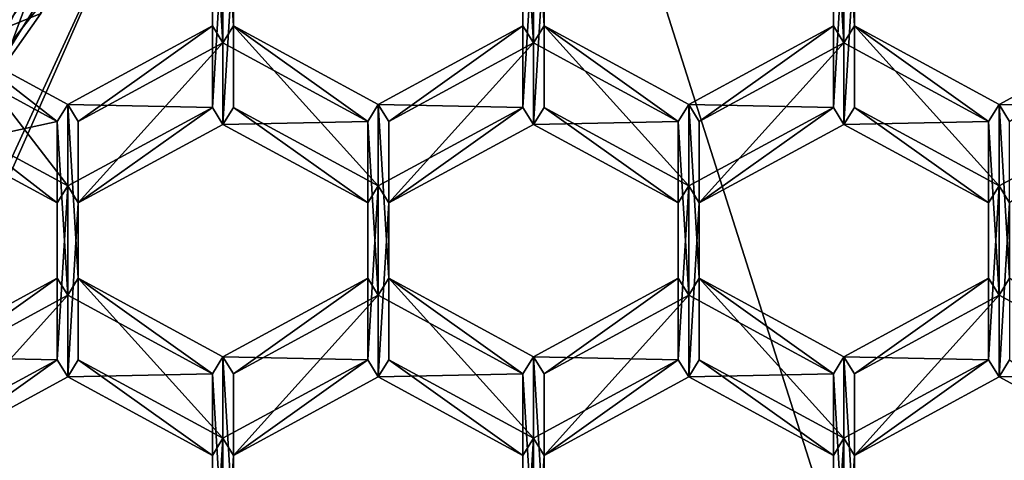
# Model space of a CAD drawing. Units: millimetres. Extents: x -24 to 91, y -253 to 24.
# Drawn here: x -5 to -1, y -238 to -236 of the extents above; entities that cross this region are included whole.
import ezdxf

# ---------------------------------------------------------------- set-up
doc = ezdxf.new("R2010")
doc.units = ezdxf.units.MM
doc.header["$LTSCALE"] = 95.934316
for name, color, linetype in [('243', 7, 'CONTINUOUS'), ('459', 7, 'CONTINUOUS'), ('461', 7, 'CONTINUOUS'), ('465', 7, 'CONTINUOUS'), ('466', 7, 'CONTINUOUS'), ('484', 7, 'CONTINUOUS'), ('485', 7, 'CONTINUOUS'), ('487', 7, 'CONTINUOUS'), ('730', 7, 'CONTINUOUS'), ('731', 7, 'CONTINUOUS'), ('732', 7, 'CONTINUOUS'), ('754', 7, 'CONTINUOUS'), ('755', 7, 'CONTINUOUS'), ('756', 7, 'CONTINUOUS'), ('757', 7, 'CONTINUOUS'), ('758', 7, 'CONTINUOUS'), ('762', 7, 'CONTINUOUS'), ('763', 7, 'CONTINUOUS'), ('764', 7, 'CONTINUOUS'), ('765', 7, 'CONTINUOUS'), ('766', 7, 'CONTINUOUS'), ('769', 7, 'CONTINUOUS'), ('787', 7, 'CONTINUOUS'), ('789', 7, 'CONTINUOUS'), ('790', 7, 'CONTINUOUS'), ('791', 7, 'CONTINUOUS'), ('793', 7, 'CONTINUOUS'), ('794', 7, 'CONTINUOUS'), ('795', 7, 'CONTINUOUS'), ('797', 7, 'CONTINUOUS'), ('798', 7, 'CONTINUOUS'), ('799', 7, 'CONTINUOUS'), ('800', 7, 'CONTINUOUS'), ('801', 7, 'CONTINUOUS'), ('802', 7, 'CONTINUOUS'), ('803', 7, 'CONTINUOUS'), ('804', 7, 'CONTINUOUS'), ('805', 7, 'CONTINUOUS'), ('806', 7, 'CONTINUOUS'), ('807', 7, 'CONTINUOUS'), ('808', 7, 'CONTINUOUS'), ('809', 7, 'CONTINUOUS'), ('810', 7, 'CONTINUOUS'), ('811', 7, 'CONTINUOUS'), ('812', 7, 'CONTINUOUS'), ('813', 7, 'CONTINUOUS'), ('814', 7, 'CONTINUOUS'), ('822', 7, 'CONTINUOUS'), ('823', 7, 'CONTINUOUS'), ('824', 7, 'CONTINUOUS'), ('833', 7, 'CONTINUOUS'), ('834', 7, 'CONTINUOUS'), ('835', 7, 'CONTINUOUS'), ('836', 7, 'CONTINUOUS'), ('839', 7, 'CONTINUOUS'), ('842', 7, 'CONTINUOUS'), ('843', 7, 'CONTINUOUS'), ('844', 7, 'CONTINUOUS'), ('939', 7, 'CONTINUOUS'), ('964', 7, 'CONTINUOUS')]:
    doc.layers.add(name, color=color, linetype=linetype)

msp = doc.modelspace()

# ---------------------------------------------------------------- linework, layer by layer
at = {"layer": '243', "color": 254, "linetype": 'Continuous', "true_color": 0xe6e6e6}
for points in [[(0, -242.6441, 268.8505), (-8.1784, -216.8617, 332.2998), (-8.5229, -240.0418, 267.9033), (0, -242.6441, 268.8505)], [(0, -219.2359, 333.1639), (-8.1784, -216.8617, 332.2998), (0, -242.6441, 268.8505), (0, -219.2359, 333.1639)]]:
    msp.add_3dface(points, dxfattribs=at)
at = {"layer": '459', "color": 7, "linetype": 'Continuous', "true_color": 0xe0f2ff}
for points in [[(-5.5433, -237.2956, 234.4367), (-4.2426, -235.4664, 233.771), (-5.0011, -236.6929, 234.2174), (-5.5433, -237.2956, 234.4367)], [(-5.0011, -236.6929, 234.2174), (-4.2426, -235.4664, 233.771), (-4.6644, -236.2139, 234.043), (-5.0011, -236.6929, 234.2174)], [(-3.9447, -235.9505, 233.9472), (-3.9009, -235.8792, 233.9212), (-3.9447, -236.6083, 234.1866), (-3.9447, -235.9505, 233.9472)], [(-3.9447, -236.6083, 234.1866), (-3.9009, -235.8792, 233.9212), (-3.9009, -236.6795, 234.2125), (-3.9447, -236.6083, 234.1866)], [(-3.9009, -236.6795, 234.2125), (-3.9009, -235.8792, 233.9212), (-3.8571, -235.9505, 233.9472), (-3.9009, -236.6795, 234.2125)], [(-2.6004, -235.8792, 233.9212), (-2.6004, -236.6795, 234.2125), (-2.6447, -236.6083, 234.1866), (-2.6004, -235.8792, 233.9212)], [(-2.6447, -235.9505, 233.9472), (-2.6004, -235.8792, 233.9212), (-2.6447, -236.6083, 234.1866), (-2.6447, -235.9505, 233.9472)], [(-2.6004, -236.6795, 234.2125), (-2.6004, -235.8792, 233.9212), (-2.5562, -235.9505, 233.9472), (-2.6004, -236.6795, 234.2125)], [(-1.3, -235.8792, 233.9212), (-1.3, -236.6795, 234.2125), (-1.3438, -236.6083, 234.1866), (-1.3, -235.8792, 233.9212)], [(-1.3438, -235.9505, 233.9472), (-1.3, -235.8792, 233.9212), (-1.3438, -236.6083, 234.1866), (-1.3438, -235.9505, 233.9472)], [(-1.3, -236.6795, 234.2125), (-1.3, -235.8792, 233.9212), (-1.2562, -235.9505, 233.9472), (-1.3, -236.6795, 234.2125)], [(-3.8571, -236.6083, 234.1866), (-3.9009, -236.6795, 234.2125), (-3.8571, -235.9505, 233.9472), (-3.8571, -236.6083, 234.1866)], [(-2.5562, -236.6083, 234.1866), (-2.6004, -236.6795, 234.2125), (-2.5562, -235.9505, 233.9472), (-2.5562, -236.6083, 234.1866)], [(-1.2562, -236.6083, 234.1866), (-1.3, -236.6795, 234.2125), (-1.2562, -235.9505, 233.9472), (-1.2562, -236.6083, 234.1866)], [(-4.5509, -236.9372, 234.3063), (-3.9447, -236.6083, 234.1866), (-4.5071, -237.0084, 234.3322), (-4.5509, -236.9372, 234.3063)], [(-4.5071, -237.0084, 234.3322), (-3.9447, -236.6083, 234.1866), (-3.9009, -236.6795, 234.2125), (-4.5071, -237.0084, 234.3322)], [(-3.2947, -237.0084, 234.3322), (-3.9009, -236.6795, 234.2125), (-3.8571, -236.6083, 234.1866), (-3.2947, -237.0084, 234.3322)], [(-3.2947, -237.0084, 234.3322), (-3.8571, -236.6083, 234.1866), (-3.2509, -236.9372, 234.3063), (-3.2947, -237.0084, 234.3322)], [(-2.6447, -236.6083, 234.1866), (-3.2067, -237.0084, 234.3322), (-3.2509, -236.9372, 234.3063), (-2.6447, -236.6083, 234.1866)], [(-2.6004, -236.6795, 234.2125), (-3.2067, -237.0084, 234.3322), (-2.6447, -236.6083, 234.1866), (-2.6004, -236.6795, 234.2125)], [(-1.9942, -237.0084, 234.3322), (-2.6004, -236.6795, 234.2125), (-2.5562, -236.6083, 234.1866), (-1.9942, -237.0084, 234.3322)], [(-1.95, -236.9372, 234.3063), (-1.9942, -237.0084, 234.3322), (-2.5562, -236.6083, 234.1866), (-1.95, -236.9372, 234.3063)], [(-1.3438, -236.6083, 234.1866), (-1.9062, -237.0084, 234.3322), (-1.95, -236.9372, 234.3063), (-1.3438, -236.6083, 234.1866)], [(-1.3, -236.6795, 234.2125), (-1.9062, -237.0084, 234.3322), (-1.3438, -236.6083, 234.1866), (-1.3, -236.6795, 234.2125)], [(-0.6938, -237.0084, 234.3322), (-1.3, -236.6795, 234.2125), (-1.2562, -236.6083, 234.1866), (-0.6938, -237.0084, 234.3322)], [(-0.65, -236.9372, 234.3063), (-0.6938, -237.0084, 234.3322), (-1.2562, -236.6083, 234.1866), (-0.65, -236.9372, 234.3063)], [(-0.0438, -236.6083, 234.1866), (-0.6062, -237.0084, 234.3322), (-0.65, -236.9372, 234.3063), (-0.0438, -236.6083, 234.1866)], [(-5.045, -236.7643, 234.2434), (-5.0011, -236.6929, 234.2174), (-4.5951, -237.0084, 234.3322), (-5.045, -236.7643, 234.2434)], [(-5.0011, -236.6929, 234.2174), (-4.5509, -236.9372, 234.3063), (-4.5951, -237.0084, 234.3322), (-5.0011, -236.6929, 234.2174)], [(-4.5509, -236.9372, 234.3063), (-4.5509, -237.7375, 234.5976), (-4.5951, -237.6662, 234.5717), (-4.5509, -236.9372, 234.3063)], [(-4.5951, -237.0084, 234.3322), (-4.5509, -236.9372, 234.3063), (-4.5951, -237.6662, 234.5717), (-4.5951, -237.0084, 234.3322)], [(-4.5509, -237.7375, 234.5976), (-4.5509, -236.9372, 234.3063), (-4.5071, -237.0084, 234.3322), (-4.5509, -237.7375, 234.5976)], [(-3.2509, -237.7375, 234.5976), (-3.2947, -237.6662, 234.5717), (-3.2509, -236.9372, 234.3063), (-3.2509, -237.7375, 234.5976)], [(-3.2947, -237.6662, 234.5717), (-3.2947, -237.0084, 234.3322), (-3.2509, -236.9372, 234.3063), (-3.2947, -237.6662, 234.5717)], [(-3.2067, -237.0084, 234.3322), (-3.2509, -237.7375, 234.5976), (-3.2509, -236.9372, 234.3063), (-3.2067, -237.0084, 234.3322)], [(-1.95, -237.7375, 234.5976), (-1.9942, -237.6662, 234.5717), (-1.95, -236.9372, 234.3063), (-1.95, -237.7375, 234.5976)], [(-1.9942, -237.6662, 234.5717), (-1.9942, -237.0084, 234.3322), (-1.95, -236.9372, 234.3063), (-1.9942, -237.6662, 234.5717)], [(-1.9062, -237.0084, 234.3322), (-1.95, -237.7375, 234.5976), (-1.95, -236.9372, 234.3063), (-1.9062, -237.0084, 234.3322)], [(-0.65, -237.7375, 234.5976), (-0.6938, -237.6662, 234.5717), (-0.65, -236.9372, 234.3063), (-0.65, -237.7375, 234.5976)], [(-0.6938, -237.6662, 234.5717), (-0.6938, -237.0084, 234.3322), (-0.65, -236.9372, 234.3063), (-0.6938, -237.6662, 234.5717)], [(-0.6062, -237.0084, 234.3322), (-0.65, -237.7375, 234.5976), (-0.65, -236.9372, 234.3063), (-0.6062, -237.0084, 234.3322)], [(-4.5509, -237.7375, 234.5976), (-4.5071, -237.0084, 234.3322), (-4.5071, -237.6662, 234.5717), (-4.5509, -237.7375, 234.5976)], [(-3.2067, -237.6662, 234.5717), (-3.2509, -237.7375, 234.5976), (-3.2067, -237.0084, 234.3322), (-3.2067, -237.6662, 234.5717)], [(-1.9062, -237.6662, 234.5717), (-1.95, -237.7375, 234.5976), (-1.9062, -237.0084, 234.3322), (-1.9062, -237.6662, 234.5717)], [(-0.6062, -237.0084, 234.3322), (-0.6062, -237.6662, 234.5717), (-0.65, -237.7375, 234.5976), (-0.6062, -237.0084, 234.3322)], [(-4.5951, -237.6662, 234.5717), (-5.1571, -238.0664, 234.7173), (-5.2013, -237.9951, 234.6914), (-4.5951, -237.6662, 234.5717)], [(-4.5509, -237.7375, 234.5976), (-5.1571, -238.0664, 234.7173), (-4.5951, -237.6662, 234.5717), (-4.5509, -237.7375, 234.5976)], [(-3.9447, -238.0664, 234.7173), (-4.5509, -237.7375, 234.5976), (-4.5071, -237.6662, 234.5717), (-3.9447, -238.0664, 234.7173)], [(-3.9009, -237.9951, 234.6914), (-3.9447, -238.0664, 234.7173), (-4.5071, -237.6662, 234.5717), (-3.9009, -237.9951, 234.6914)], [(-3.2947, -237.6662, 234.5717), (-3.8571, -238.0664, 234.7173), (-3.9009, -237.9951, 234.6914), (-3.2947, -237.6662, 234.5717)], [(-3.2509, -237.7375, 234.5976), (-3.8571, -238.0664, 234.7173), (-3.2947, -237.6662, 234.5717), (-3.2509, -237.7375, 234.5976)], [(-2.6447, -238.0664, 234.7173), (-3.2509, -237.7375, 234.5976), (-3.2067, -237.6662, 234.5717), (-2.6447, -238.0664, 234.7173)], [(-2.6004, -237.9951, 234.6914), (-2.6447, -238.0664, 234.7173), (-3.2067, -237.6662, 234.5717), (-2.6004, -237.9951, 234.6914)], [(-1.9942, -237.6662, 234.5717), (-2.5562, -238.0664, 234.7173), (-2.6004, -237.9951, 234.6914), (-1.9942, -237.6662, 234.5717)], [(-1.95, -237.7375, 234.5976), (-2.5562, -238.0664, 234.7173), (-1.9942, -237.6662, 234.5717), (-1.95, -237.7375, 234.5976)], [(-1.3438, -238.0664, 234.7173), (-1.95, -237.7375, 234.5976), (-1.9062, -237.6662, 234.5717), (-1.3438, -238.0664, 234.7173)], [(-1.3, -237.9951, 234.6914), (-1.3438, -238.0664, 234.7173), (-1.9062, -237.6662, 234.5717), (-1.3, -237.9951, 234.6914)], [(-1.2562, -238.0664, 234.7173), (-1.3, -237.9951, 234.6914), (-0.6938, -237.6662, 234.5717), (-1.2562, -238.0664, 234.7173)], [(-0.65, -237.7375, 234.5976), (-1.2562, -238.0664, 234.7173), (-0.6938, -237.6662, 234.5717), (-0.65, -237.7375, 234.5976)], [(-0.65, -237.7375, 234.5976), (-0.6062, -237.6662, 234.5717), (-0.0438, -238.0664, 234.7173), (-0.65, -237.7375, 234.5976)], [(-3.9009, -238.7954, 234.9826), (-3.9447, -238.7242, 234.9567), (-3.9009, -237.9951, 234.6914), (-3.9009, -238.7954, 234.9826)], [(-3.9447, -238.7242, 234.9567), (-3.9447, -238.0664, 234.7173), (-3.9009, -237.9951, 234.6914), (-3.9447, -238.7242, 234.9567)], [(-3.8571, -238.0664, 234.7173), (-3.9009, -238.7954, 234.9826), (-3.9009, -237.9951, 234.6914), (-3.8571, -238.0664, 234.7173)], [(-2.6004, -238.7954, 234.9826), (-2.6447, -238.7242, 234.9567), (-2.6004, -237.9951, 234.6914), (-2.6004, -238.7954, 234.9826)], [(-2.6447, -238.7242, 234.9567), (-2.6447, -238.0664, 234.7173), (-2.6004, -237.9951, 234.6914), (-2.6447, -238.7242, 234.9567)], [(-2.5562, -238.0664, 234.7173), (-2.6004, -238.7954, 234.9826), (-2.6004, -237.9951, 234.6914), (-2.5562, -238.0664, 234.7173)], [(-1.3, -238.7954, 234.9826), (-1.3438, -238.7242, 234.9567), (-1.3, -237.9951, 234.6914), (-1.3, -238.7954, 234.9826)], [(-1.3438, -238.7242, 234.9567), (-1.3438, -238.0664, 234.7173), (-1.3, -237.9951, 234.6914), (-1.3438, -238.7242, 234.9567)], [(-1.2562, -238.0664, 234.7173), (-1.3, -238.7954, 234.9826), (-1.3, -237.9951, 234.6914), (-1.2562, -238.0664, 234.7173)], [(-3.9009, -238.7954, 234.9826), (-3.8571, -238.0664, 234.7173), (-3.8571, -238.7242, 234.9567), (-3.9009, -238.7954, 234.9826)], [(-2.5562, -238.7242, 234.9567), (-2.6004, -238.7954, 234.9826), (-2.5562, -238.0664, 234.7173), (-2.5562, -238.7242, 234.9567)], [(-1.2562, -238.7242, 234.9567), (-1.3, -238.7954, 234.9826), (-1.2562, -238.0664, 234.7173), (-1.2562, -238.7242, 234.9567)]]:
    msp.add_3dface(points, dxfattribs=at)
at = {"layer": '461', "color": 254, "linetype": 'Continuous', "true_color": 0xe6e8e8}
for points in [[(-4.4548, -235.4381, 233.2286), (-6, -239.6242, 234.7522), (-6.3, -239.6242, 234.7522), (-4.4548, -235.4381, 233.2286)], [(-4.2426, -235.6374, 233.3011), (-6, -239.6242, 234.7522), (-4.4548, -235.4381, 233.2286), (-4.2426, -235.6374, 233.3011)]]:
    msp.add_3dface(points, dxfattribs=at)
at = {"layer": '465', "color": 254, "linetype": 'Continuous', "true_color": 0xe6e8e8}
for points in [[(-4.2426, -235.4664, 233.771), (-5.5433, -237.2956, 234.4367), (-4.2426, -235.6374, 233.3011), (-4.2426, -235.4664, 233.771)], [(-5.5433, -237.2956, 234.4367), (-6, -239.4532, 235.2221), (-4.2426, -235.6374, 233.3011), (-5.5433, -237.2956, 234.4367)], [(-6, -239.4532, 235.2221), (-6, -239.6242, 234.7522), (-4.2426, -235.6374, 233.3011), (-6, -239.4532, 235.2221)]]:
    msp.add_3dface(points, dxfattribs=at)
at = {"layer": '466', "color": 254, "linetype": 'Continuous', "true_color": 0xe6e8e8}
msp.add_3dface([(-6.6, -239.5216, 235.0341), (-5.6054, -235.6659, 235.4406), (-4.6669, -235.1362, 233.4379), (-6.6, -239.5216, 235.0341)], dxfattribs=at)
at = {"layer": '484', "color": 254, "linetype": 'Continuous', "true_color": 0xe6e8e8}
for points in [[(-4.2426, -235.1244, 234.7107), (-5.5433, -236.9536, 235.3764), (-4.6644, -235.8719, 234.9827), (-4.2426, -235.1244, 234.7107)], [(-3.9009, -235.5372, 234.8609), (-3.9447, -235.6085, 234.8869), (-3.9009, -236.3375, 235.1522), (-3.9009, -235.5372, 234.8609)], [(-3.9009, -235.5372, 234.8609), (-3.9009, -236.3375, 235.1522), (-3.8571, -236.2663, 235.1263), (-3.9009, -235.5372, 234.8609)], [(-3.9009, -235.5372, 234.8609), (-3.8571, -236.2663, 235.1263), (-3.8571, -235.6085, 234.8869), (-3.9009, -235.5372, 234.8609)], [(-2.6004, -236.3375, 235.1522), (-2.6004, -235.5372, 234.8609), (-2.6447, -235.6085, 234.8869), (-2.6004, -236.3375, 235.1522)], [(-2.6004, -235.5372, 234.8609), (-2.6004, -236.3375, 235.1522), (-2.5562, -236.2663, 235.1263), (-2.6004, -235.5372, 234.8609)], [(-2.5562, -235.6085, 234.8869), (-2.6004, -235.5372, 234.8609), (-2.5562, -236.2663, 235.1263), (-2.5562, -235.6085, 234.8869)], [(-1.3, -236.3375, 235.1522), (-1.3, -235.5372, 234.8609), (-1.3438, -235.6085, 234.8869), (-1.3, -236.3375, 235.1522)], [(-1.3, -235.5372, 234.8609), (-1.3, -236.3375, 235.1522), (-1.2562, -236.2663, 235.1263), (-1.3, -235.5372, 234.8609)], [(-1.2562, -235.6085, 234.8869), (-1.3, -235.5372, 234.8609), (-1.2562, -236.2663, 235.1263), (-1.2562, -235.6085, 234.8869)], [(-3.9447, -235.6085, 234.8869), (-3.9447, -236.2663, 235.1263), (-3.9009, -236.3375, 235.1522), (-3.9447, -235.6085, 234.8869)], [(-2.6447, -236.2663, 235.1263), (-2.6004, -236.3375, 235.1522), (-2.6447, -235.6085, 234.8869), (-2.6447, -236.2663, 235.1263)], [(-1.3, -236.3375, 235.1522), (-1.3438, -235.6085, 234.8869), (-1.3438, -236.2663, 235.1263), (-1.3, -236.3375, 235.1522)], [(-5.5433, -236.9536, 235.3764), (-5.0011, -236.3509, 235.1571), (-4.6644, -235.8719, 234.9827), (-5.5433, -236.9536, 235.3764)], [(-3.9447, -236.2663, 235.1263), (-4.5509, -236.5952, 235.246), (-4.5071, -236.6664, 235.2719), (-3.9447, -236.2663, 235.1263)], [(-3.9447, -236.2663, 235.1263), (-4.5071, -236.6664, 235.2719), (-3.9009, -236.3375, 235.1522), (-3.9447, -236.2663, 235.1263)], [(-3.9009, -236.3375, 235.1522), (-3.2947, -236.6664, 235.2719), (-3.8571, -236.2663, 235.1263), (-3.9009, -236.3375, 235.1522)], [(-3.8571, -236.2663, 235.1263), (-3.2947, -236.6664, 235.2719), (-3.2509, -236.5952, 235.246), (-3.8571, -236.2663, 235.1263)], [(-3.2509, -236.5952, 235.246), (-3.2067, -236.6664, 235.2719), (-2.6447, -236.2663, 235.1263), (-3.2509, -236.5952, 235.246)], [(-3.2067, -236.6664, 235.2719), (-2.6004, -236.3375, 235.1522), (-2.6447, -236.2663, 235.1263), (-3.2067, -236.6664, 235.2719)], [(-2.6004, -236.3375, 235.1522), (-1.9942, -236.6664, 235.2719), (-2.5562, -236.2663, 235.1263), (-2.6004, -236.3375, 235.1522)], [(-2.5562, -236.2663, 235.1263), (-1.9942, -236.6664, 235.2719), (-1.95, -236.5952, 235.246), (-2.5562, -236.2663, 235.1263)], [(-1.95, -236.5952, 235.246), (-1.9062, -236.6664, 235.2719), (-1.3438, -236.2663, 235.1263), (-1.95, -236.5952, 235.246)], [(-1.9062, -236.6664, 235.2719), (-1.3, -236.3375, 235.1522), (-1.3438, -236.2663, 235.1263), (-1.9062, -236.6664, 235.2719)], [(-1.3, -236.3375, 235.1522), (-0.6938, -236.6664, 235.2719), (-1.2562, -236.2663, 235.1263), (-1.3, -236.3375, 235.1522)], [(-1.2562, -236.2663, 235.1263), (-0.6938, -236.6664, 235.2719), (-0.65, -236.5952, 235.246), (-1.2562, -236.2663, 235.1263)], [(-0.65, -236.5952, 235.246), (-0.6062, -236.6664, 235.2719), (-0.0438, -236.2663, 235.1263), (-0.65, -236.5952, 235.246)], [(-4.5951, -236.6664, 235.2719), (-5.0011, -236.3509, 235.1571), (-5.045, -236.4223, 235.1831), (-4.5951, -236.6664, 235.2719)], [(-4.5509, -236.5952, 235.246), (-5.0011, -236.3509, 235.1571), (-4.5951, -236.6664, 235.2719), (-4.5509, -236.5952, 235.246)], [(-4.5509, -237.3955, 235.5373), (-4.5509, -236.5952, 235.246), (-4.5951, -236.6664, 235.2719), (-4.5509, -237.3955, 235.5373)], [(-4.5509, -236.5952, 235.246), (-4.5509, -237.3955, 235.5373), (-4.5071, -237.3242, 235.5113), (-4.5509, -236.5952, 235.246)], [(-4.5071, -236.6664, 235.2719), (-4.5509, -236.5952, 235.246), (-4.5071, -237.3242, 235.5113), (-4.5071, -236.6664, 235.2719)], [(-3.2947, -236.6664, 235.2719), (-3.2509, -237.3955, 235.5373), (-3.2509, -236.5952, 235.246), (-3.2947, -236.6664, 235.2719)], [(-3.2509, -237.3955, 235.5373), (-3.2067, -237.3242, 235.5113), (-3.2509, -236.5952, 235.246), (-3.2509, -237.3955, 235.5373)], [(-3.2067, -237.3242, 235.5113), (-3.2067, -236.6664, 235.2719), (-3.2509, -236.5952, 235.246), (-3.2067, -237.3242, 235.5113)], [(-1.9942, -236.6664, 235.2719), (-1.95, -237.3955, 235.5373), (-1.95, -236.5952, 235.246), (-1.9942, -236.6664, 235.2719)], [(-1.95, -237.3955, 235.5373), (-1.9062, -237.3242, 235.5113), (-1.95, -236.5952, 235.246), (-1.95, -237.3955, 235.5373)], [(-1.9062, -237.3242, 235.5113), (-1.9062, -236.6664, 235.2719), (-1.95, -236.5952, 235.246), (-1.9062, -237.3242, 235.5113)], [(-0.6938, -236.6664, 235.2719), (-0.65, -237.3955, 235.5373), (-0.65, -236.5952, 235.246), (-0.6938, -236.6664, 235.2719)], [(-0.6062, -237.3242, 235.5113), (-0.6062, -236.6664, 235.2719), (-0.65, -236.5952, 235.246), (-0.6062, -237.3242, 235.5113)], [(-0.65, -237.3955, 235.5373), (-0.6062, -237.3242, 235.5113), (-0.65, -236.5952, 235.246), (-0.65, -237.3955, 235.5373)], [(-4.5951, -237.3242, 235.5113), (-4.5509, -237.3955, 235.5373), (-4.5951, -236.6664, 235.2719), (-4.5951, -237.3242, 235.5113)], [(-3.2947, -237.3242, 235.5113), (-3.2509, -237.3955, 235.5373), (-3.2947, -236.6664, 235.2719), (-3.2947, -237.3242, 235.5113)], [(-1.9942, -237.3242, 235.5113), (-1.95, -237.3955, 235.5373), (-1.9942, -236.6664, 235.2719), (-1.9942, -237.3242, 235.5113)], [(-0.6938, -237.3242, 235.5113), (-0.65, -237.3955, 235.5373), (-0.6938, -236.6664, 235.2719), (-0.6938, -237.3242, 235.5113)], [(-5.2013, -237.6531, 235.6311), (-5.1571, -237.7244, 235.657), (-4.5951, -237.3242, 235.5113), (-5.2013, -237.6531, 235.6311)], [(-5.1571, -237.7244, 235.657), (-4.5509, -237.3955, 235.5373), (-4.5951, -237.3242, 235.5113), (-5.1571, -237.7244, 235.657)], [(-4.5509, -237.3955, 235.5373), (-3.9447, -237.7244, 235.657), (-4.5071, -237.3242, 235.5113), (-4.5509, -237.3955, 235.5373)], [(-4.5071, -237.3242, 235.5113), (-3.9447, -237.7244, 235.657), (-3.9009, -237.6531, 235.6311), (-4.5071, -237.3242, 235.5113)], [(-3.9009, -237.6531, 235.6311), (-3.8571, -237.7244, 235.657), (-3.2947, -237.3242, 235.5113), (-3.9009, -237.6531, 235.6311)], [(-3.8571, -237.7244, 235.657), (-3.2509, -237.3955, 235.5373), (-3.2947, -237.3242, 235.5113), (-3.8571, -237.7244, 235.657)], [(-3.2509, -237.3955, 235.5373), (-2.6447, -237.7244, 235.657), (-3.2067, -237.3242, 235.5113), (-3.2509, -237.3955, 235.5373)], [(-3.2067, -237.3242, 235.5113), (-2.6447, -237.7244, 235.657), (-2.6004, -237.6531, 235.6311), (-3.2067, -237.3242, 235.5113)], [(-2.6004, -237.6531, 235.6311), (-2.5562, -237.7244, 235.657), (-1.9942, -237.3242, 235.5113), (-2.6004, -237.6531, 235.6311)], [(-2.5562, -237.7244, 235.657), (-1.95, -237.3955, 235.5373), (-1.9942, -237.3242, 235.5113), (-2.5562, -237.7244, 235.657)], [(-1.95, -237.3955, 235.5373), (-1.3438, -237.7244, 235.657), (-1.9062, -237.3242, 235.5113), (-1.95, -237.3955, 235.5373)], [(-1.3438, -237.7244, 235.657), (-1.3, -237.6531, 235.6311), (-1.9062, -237.3242, 235.5113), (-1.3438, -237.7244, 235.657)], [(-1.3, -237.6531, 235.6311), (-1.2562, -237.7244, 235.657), (-0.6938, -237.3242, 235.5113), (-1.3, -237.6531, 235.6311)], [(-1.2562, -237.7244, 235.657), (-0.65, -237.3955, 235.5373), (-0.6938, -237.3242, 235.5113), (-1.2562, -237.7244, 235.657)], [(-0.0438, -237.7244, 235.657), (-0.6062, -237.3242, 235.5113), (-0.65, -237.3955, 235.5373), (-0.0438, -237.7244, 235.657)], [(-3.9447, -237.7244, 235.657), (-3.9009, -238.4534, 235.9223), (-3.9009, -237.6531, 235.6311), (-3.9447, -237.7244, 235.657)], [(-3.9009, -238.4534, 235.9223), (-3.8571, -238.3821, 235.8964), (-3.9009, -237.6531, 235.6311), (-3.9009, -238.4534, 235.9223)], [(-3.8571, -238.3821, 235.8964), (-3.8571, -237.7244, 235.657), (-3.9009, -237.6531, 235.6311), (-3.8571, -238.3821, 235.8964)], [(-2.6447, -237.7244, 235.657), (-2.6004, -238.4534, 235.9223), (-2.6004, -237.6531, 235.6311), (-2.6447, -237.7244, 235.657)], [(-2.6004, -238.4534, 235.9223), (-2.5562, -238.3821, 235.8964), (-2.6004, -237.6531, 235.6311), (-2.6004, -238.4534, 235.9223)], [(-2.5562, -238.3821, 235.8964), (-2.5562, -237.7244, 235.657), (-2.6004, -237.6531, 235.6311), (-2.5562, -238.3821, 235.8964)], [(-1.3438, -237.7244, 235.657), (-1.3, -238.4534, 235.9223), (-1.3, -237.6531, 235.6311), (-1.3438, -237.7244, 235.657)], [(-1.3, -238.4534, 235.9223), (-1.2562, -238.3821, 235.8964), (-1.3, -237.6531, 235.6311), (-1.3, -238.4534, 235.9223)], [(-1.2562, -238.3821, 235.8964), (-1.2562, -237.7244, 235.657), (-1.3, -237.6531, 235.6311), (-1.2562, -238.3821, 235.8964)], [(-3.9009, -238.4534, 235.9223), (-3.9447, -237.7244, 235.657), (-3.9447, -238.3821, 235.8964), (-3.9009, -238.4534, 235.9223)], [(-2.6447, -238.3821, 235.8964), (-2.6004, -238.4534, 235.9223), (-2.6447, -237.7244, 235.657), (-2.6447, -238.3821, 235.8964)], [(-1.3438, -238.3821, 235.8964), (-1.3, -238.4534, 235.9223), (-1.3438, -237.7244, 235.657), (-1.3438, -238.3821, 235.8964)]]:
    msp.add_3dface(points, dxfattribs=at)
at = {"layer": '485', "color": 254, "linetype": 'Continuous', "true_color": 0xe6e8e8}
for points in [[(-6, -238.7201, 237.2362), (-4.2426, -235.1244, 234.7107), (-4.2426, -234.7333, 235.7852), (-6, -238.7201, 237.2362)], [(-5.5433, -236.9536, 235.3764), (-4.2426, -235.1244, 234.7107), (-6, -238.7201, 237.2362), (-5.5433, -236.9536, 235.3764)]]:
    msp.add_3dface(points, dxfattribs=at)
at = {"layer": '487', "color": 254, "linetype": 'Continuous', "true_color": 0xe6e8e8}
for points in [[(-6.3, -239.6242, 234.7522), (-6.6, -239.5216, 235.0341), (-4.6669, -235.1362, 233.4379), (-6.3, -239.6242, 234.7522)], [(-4.4548, -235.4381, 233.2286), (-6.3, -239.6242, 234.7522), (-4.6669, -235.1362, 233.4379), (-4.4548, -235.4381, 233.2286)]]:
    msp.add_3dface(points, dxfattribs=at)
at = {"layer": '730', "color": 7, "linetype": 'Continuous', "true_color": 0xe0f2ff}
for points in [[(-1.2562, -238.7242, 234.9567), (-1.2562, -238.0664, 234.7173), (-1.2562, -237.7244, 235.657), (-1.2562, -238.7242, 234.9567)], [(-1.2562, -238.7242, 234.9567), (-1.2562, -237.7244, 235.657), (-1.2562, -238.3821, 235.8964), (-1.2562, -238.7242, 234.9567)]]:
    msp.add_3dface(points, dxfattribs=at)
at = {"layer": '731', "color": 7, "linetype": 'Continuous', "true_color": 0xe0f2ff}
for points in [[(-1.2562, -238.0664, 234.7173), (-0.65, -237.7375, 234.5976), (-0.65, -237.3955, 235.5373), (-1.2562, -238.0664, 234.7173)], [(-1.2562, -238.0664, 234.7173), (-0.65, -237.3955, 235.5373), (-1.2562, -237.7244, 235.657), (-1.2562, -238.0664, 234.7173)]]:
    msp.add_3dface(points, dxfattribs=at)
at = {"layer": '732', "color": 7, "linetype": 'Continuous', "true_color": 0xe0f2ff}
for points in [[(-0.65, -237.7375, 234.5976), (-0.0438, -237.7244, 235.657), (-0.65, -237.3955, 235.5373), (-0.65, -237.7375, 234.5976)], [(-0.65, -237.7375, 234.5976), (-0.0438, -238.0664, 234.7173), (-0.0438, -237.7244, 235.657), (-0.65, -237.7375, 234.5976)]]:
    msp.add_3dface(points, dxfattribs=at)
at = {"layer": '754', "color": 7, "linetype": 'Continuous', "true_color": 0xe0f2ff}
for points in [[(-2.5562, -238.7242, 234.9567), (-2.5562, -238.0664, 234.7173), (-2.5562, -237.7244, 235.657), (-2.5562, -238.7242, 234.9567)], [(-2.5562, -238.7242, 234.9567), (-2.5562, -237.7244, 235.657), (-2.5562, -238.3821, 235.8964), (-2.5562, -238.7242, 234.9567)]]:
    msp.add_3dface(points, dxfattribs=at)
at = {"layer": '755', "color": 7, "linetype": 'Continuous', "true_color": 0xe0f2ff}
for points in [[(-2.5562, -238.0664, 234.7173), (-1.95, -237.7375, 234.5976), (-1.95, -237.3955, 235.5373), (-2.5562, -238.0664, 234.7173)], [(-2.5562, -238.0664, 234.7173), (-1.95, -237.3955, 235.5373), (-2.5562, -237.7244, 235.657), (-2.5562, -238.0664, 234.7173)]]:
    msp.add_3dface(points, dxfattribs=at)
at = {"layer": '756', "color": 7, "linetype": 'Continuous', "true_color": 0xe0f2ff}
for points in [[(-1.95, -237.7375, 234.5976), (-1.3438, -237.7244, 235.657), (-1.95, -237.3955, 235.5373), (-1.95, -237.7375, 234.5976)], [(-1.95, -237.7375, 234.5976), (-1.3438, -238.0664, 234.7173), (-1.3438, -237.7244, 235.657), (-1.95, -237.7375, 234.5976)]]:
    msp.add_3dface(points, dxfattribs=at)
at = {"layer": '757', "color": 7, "linetype": 'Continuous', "true_color": 0xe0f2ff}
for points in [[(-1.3438, -238.0664, 234.7173), (-1.3438, -238.3821, 235.8964), (-1.3438, -237.7244, 235.657), (-1.3438, -238.0664, 234.7173)], [(-1.3438, -238.0664, 234.7173), (-1.3438, -238.7242, 234.9567), (-1.3438, -238.3821, 235.8964), (-1.3438, -238.0664, 234.7173)]]:
    msp.add_3dface(points, dxfattribs=at)
at = {"layer": '758', "color": 7, "linetype": 'Continuous', "true_color": 0xe0f2ff}
for points in [[(-3.9447, -237.7244, 235.657), (-3.9447, -238.0664, 234.7173), (-3.9447, -238.3821, 235.8964), (-3.9447, -237.7244, 235.657)], [(-3.9447, -238.0664, 234.7173), (-3.9447, -238.7242, 234.9567), (-3.9447, -238.3821, 235.8964), (-3.9447, -238.0664, 234.7173)]]:
    msp.add_3dface(points, dxfattribs=at)
at = {"layer": '762', "color": 7, "linetype": 'Continuous', "true_color": 0xe0f2ff}
for points in [[(-5.1571, -238.0664, 234.7173), (-4.5509, -237.7375, 234.5976), (-4.5509, -237.3955, 235.5373), (-5.1571, -238.0664, 234.7173)], [(-5.1571, -238.0664, 234.7173), (-4.5509, -237.3955, 235.5373), (-5.1571, -237.7244, 235.657), (-5.1571, -238.0664, 234.7173)]]:
    msp.add_3dface(points, dxfattribs=at)
at = {"layer": '763', "color": 7, "linetype": 'Continuous', "true_color": 0xe0f2ff}
for points in [[(-4.5509, -237.7375, 234.5976), (-3.9447, -237.7244, 235.657), (-4.5509, -237.3955, 235.5373), (-4.5509, -237.7375, 234.5976)], [(-4.5509, -237.7375, 234.5976), (-3.9447, -238.0664, 234.7173), (-3.9447, -237.7244, 235.657), (-4.5509, -237.7375, 234.5976)]]:
    msp.add_3dface(points, dxfattribs=at)
at = {"layer": '764', "color": 7, "linetype": 'Continuous', "true_color": 0xe0f2ff}
for points in [[(-3.8571, -238.0664, 234.7173), (-3.2509, -237.7375, 234.5976), (-3.2509, -237.3955, 235.5373), (-3.8571, -238.0664, 234.7173)], [(-3.8571, -237.7244, 235.657), (-3.8571, -238.0664, 234.7173), (-3.2509, -237.3955, 235.5373), (-3.8571, -237.7244, 235.657)]]:
    msp.add_3dface(points, dxfattribs=at)
at = {"layer": '765', "color": 7, "linetype": 'Continuous', "true_color": 0xe0f2ff}
for points in [[(-3.2509, -237.7375, 234.5976), (-2.6447, -237.7244, 235.657), (-3.2509, -237.3955, 235.5373), (-3.2509, -237.7375, 234.5976)], [(-3.2509, -237.7375, 234.5976), (-2.6447, -238.0664, 234.7173), (-2.6447, -237.7244, 235.657), (-3.2509, -237.7375, 234.5976)]]:
    msp.add_3dface(points, dxfattribs=at)
at = {"layer": '766', "color": 7, "linetype": 'Continuous', "true_color": 0xe0f2ff}
for points in [[(-2.6447, -238.0664, 234.7173), (-2.6447, -238.3821, 235.8964), (-2.6447, -237.7244, 235.657), (-2.6447, -238.0664, 234.7173)], [(-2.6447, -238.0664, 234.7173), (-2.6447, -238.7242, 234.9567), (-2.6447, -238.3821, 235.8964), (-2.6447, -238.0664, 234.7173)]]:
    msp.add_3dface(points, dxfattribs=at)
at = {"layer": '769', "color": 7, "linetype": 'Continuous', "true_color": 0xe0f2ff}
for points in [[(-3.8571, -238.7242, 234.9567), (-3.8571, -238.0664, 234.7173), (-3.8571, -237.7244, 235.657), (-3.8571, -238.7242, 234.9567)], [(-3.8571, -238.7242, 234.9567), (-3.8571, -237.7244, 235.657), (-3.8571, -238.3821, 235.8964), (-3.8571, -238.7242, 234.9567)]]:
    msp.add_3dface(points, dxfattribs=at)
at = {"layer": '787', "color": 7, "linetype": 'Continuous', "true_color": 0xe0f2ff}
for points in [[(-5.0011, -236.3509, 235.1571), (-4.6644, -236.2139, 234.043), (-4.6644, -235.8719, 234.9827), (-5.0011, -236.3509, 235.1571)], [(-5.0011, -236.6929, 234.2174), (-4.6644, -236.2139, 234.043), (-5.0011, -236.3509, 235.1571), (-5.0011, -236.6929, 234.2174)]]:
    msp.add_3dface(points, dxfattribs=at)
at = {"layer": '789', "color": 7, "linetype": 'Continuous', "true_color": 0xe0f2ff}
for points in [[(-3.9447, -235.9505, 233.9472), (-3.9447, -236.2663, 235.1263), (-3.9447, -235.6085, 234.8869), (-3.9447, -235.9505, 233.9472)], [(-3.9447, -235.9505, 233.9472), (-3.9447, -236.6083, 234.1866), (-3.9447, -236.2663, 235.1263), (-3.9447, -235.9505, 233.9472)]]:
    msp.add_3dface(points, dxfattribs=at)
at = {"layer": '790', "color": 7, "linetype": 'Continuous', "true_color": 0xe0f2ff}
for points in [[(-3.9447, -236.6083, 234.1866), (-4.5509, -236.5952, 235.246), (-3.9447, -236.2663, 235.1263), (-3.9447, -236.6083, 234.1866)], [(-3.9447, -236.6083, 234.1866), (-4.5509, -236.9372, 234.3063), (-4.5509, -236.5952, 235.246), (-3.9447, -236.6083, 234.1866)]]:
    msp.add_3dface(points, dxfattribs=at)
at = {"layer": '791', "color": 7, "linetype": 'Continuous', "true_color": 0xe0f2ff}
for points in [[(-4.5509, -236.9372, 234.3063), (-5.0011, -236.6929, 234.2174), (-5.0011, -236.3509, 235.1571), (-4.5509, -236.9372, 234.3063)], [(-4.5509, -236.9372, 234.3063), (-5.0011, -236.3509, 235.1571), (-4.5509, -236.5952, 235.246), (-4.5509, -236.9372, 234.3063)]]:
    msp.add_3dface(points, dxfattribs=at)
at = {"layer": '793', "color": 7, "linetype": 'Continuous', "true_color": 0xe0f2ff}
for points in [[(-5.045, -236.7643, 234.2434), (-4.5951, -236.6664, 235.2719), (-5.045, -236.4223, 235.1831), (-5.045, -236.7643, 234.2434)], [(-5.045, -236.7643, 234.2434), (-4.5951, -237.0084, 234.3322), (-4.5951, -236.6664, 235.2719), (-5.045, -236.7643, 234.2434)]]:
    msp.add_3dface(points, dxfattribs=at)
at = {"layer": '794', "color": 7, "linetype": 'Continuous', "true_color": 0xe0f2ff}
for points in [[(-4.5951, -237.0084, 234.3322), (-4.5951, -237.3242, 235.5113), (-4.5951, -236.6664, 235.2719), (-4.5951, -237.0084, 234.3322)], [(-4.5951, -237.0084, 234.3322), (-4.5951, -237.6662, 234.5717), (-4.5951, -237.3242, 235.5113), (-4.5951, -237.0084, 234.3322)]]:
    msp.add_3dface(points, dxfattribs=at)
at = {"layer": '795', "color": 7, "linetype": 'Continuous', "true_color": 0xe0f2ff}
for points in [[(-4.5951, -237.6662, 234.5717), (-5.2013, -237.6531, 235.6311), (-4.5951, -237.3242, 235.5113), (-4.5951, -237.6662, 234.5717)], [(-4.5951, -237.6662, 234.5717), (-5.2013, -237.9951, 234.6914), (-5.2013, -237.6531, 235.6311), (-4.5951, -237.6662, 234.5717)]]:
    msp.add_3dface(points, dxfattribs=at)
at = {"layer": '797', "color": 7, "linetype": 'Continuous', "true_color": 0xe0f2ff}
for points in [[(-4.5071, -237.0084, 234.3322), (-3.9009, -236.6795, 234.2125), (-3.9009, -236.3375, 235.1522), (-4.5071, -237.0084, 234.3322)], [(-4.5071, -236.6664, 235.2719), (-4.5071, -237.0084, 234.3322), (-3.9009, -236.3375, 235.1522), (-4.5071, -236.6664, 235.2719)]]:
    msp.add_3dface(points, dxfattribs=at)
at = {"layer": '798', "color": 7, "linetype": 'Continuous', "true_color": 0xe0f2ff}
for points in [[(-3.9009, -236.6795, 234.2125), (-3.2947, -236.6664, 235.2719), (-3.9009, -236.3375, 235.1522), (-3.9009, -236.6795, 234.2125)], [(-3.9009, -236.6795, 234.2125), (-3.2947, -237.0084, 234.3322), (-3.2947, -236.6664, 235.2719), (-3.9009, -236.6795, 234.2125)]]:
    msp.add_3dface(points, dxfattribs=at)
at = {"layer": '799', "color": 7, "linetype": 'Continuous', "true_color": 0xe0f2ff}
for points in [[(-3.2947, -237.0084, 234.3322), (-3.2947, -237.3242, 235.5113), (-3.2947, -236.6664, 235.2719), (-3.2947, -237.0084, 234.3322)], [(-3.2947, -237.0084, 234.3322), (-3.2947, -237.6662, 234.5717), (-3.2947, -237.3242, 235.5113), (-3.2947, -237.0084, 234.3322)]]:
    msp.add_3dface(points, dxfattribs=at)
at = {"layer": '800', "color": 7, "linetype": 'Continuous', "true_color": 0xe0f2ff}
for points in [[(-3.2947, -237.6662, 234.5717), (-3.9009, -237.6531, 235.6311), (-3.2947, -237.3242, 235.5113), (-3.2947, -237.6662, 234.5717)], [(-3.2947, -237.6662, 234.5717), (-3.9009, -237.9951, 234.6914), (-3.9009, -237.6531, 235.6311), (-3.2947, -237.6662, 234.5717)]]:
    msp.add_3dface(points, dxfattribs=at)
at = {"layer": '801', "color": 7, "linetype": 'Continuous', "true_color": 0xe0f2ff}
for points in [[(-3.9009, -237.9951, 234.6914), (-4.5071, -237.6662, 234.5717), (-4.5071, -237.3242, 235.5113), (-3.9009, -237.9951, 234.6914)], [(-3.9009, -237.9951, 234.6914), (-4.5071, -237.3242, 235.5113), (-3.9009, -237.6531, 235.6311), (-3.9009, -237.9951, 234.6914)]]:
    msp.add_3dface(points, dxfattribs=at)
at = {"layer": '802', "color": 7, "linetype": 'Continuous', "true_color": 0xe0f2ff}
for points in [[(-4.5071, -237.6662, 234.5717), (-4.5071, -237.0084, 234.3322), (-4.5071, -236.6664, 235.2719), (-4.5071, -237.6662, 234.5717)], [(-4.5071, -237.6662, 234.5717), (-4.5071, -236.6664, 235.2719), (-4.5071, -237.3242, 235.5113), (-4.5071, -237.6662, 234.5717)]]:
    msp.add_3dface(points, dxfattribs=at)
at = {"layer": '803', "color": 7, "linetype": 'Continuous', "true_color": 0xe0f2ff}
for points in [[(-2.6004, -236.3375, 235.1522), (-2.6004, -236.6795, 234.2125), (-1.9942, -236.6664, 235.2719), (-2.6004, -236.3375, 235.1522)], [(-2.6004, -236.6795, 234.2125), (-1.9942, -237.0084, 234.3322), (-1.9942, -236.6664, 235.2719), (-2.6004, -236.6795, 234.2125)]]:
    msp.add_3dface(points, dxfattribs=at)
at = {"layer": '804', "color": 7, "linetype": 'Continuous', "true_color": 0xe0f2ff}
for points in [[(-1.9942, -237.0084, 234.3322), (-1.9942, -237.3242, 235.5113), (-1.9942, -236.6664, 235.2719), (-1.9942, -237.0084, 234.3322)], [(-1.9942, -237.0084, 234.3322), (-1.9942, -237.6662, 234.5717), (-1.9942, -237.3242, 235.5113), (-1.9942, -237.0084, 234.3322)]]:
    msp.add_3dface(points, dxfattribs=at)
at = {"layer": '805', "color": 7, "linetype": 'Continuous', "true_color": 0xe0f2ff}
for points in [[(-1.9942, -237.6662, 234.5717), (-2.6004, -237.6531, 235.6311), (-1.9942, -237.3242, 235.5113), (-1.9942, -237.6662, 234.5717)], [(-1.9942, -237.6662, 234.5717), (-2.6004, -237.9951, 234.6914), (-2.6004, -237.6531, 235.6311), (-1.9942, -237.6662, 234.5717)]]:
    msp.add_3dface(points, dxfattribs=at)
at = {"layer": '806', "color": 7, "linetype": 'Continuous', "true_color": 0xe0f2ff}
for points in [[(-2.6004, -237.9951, 234.6914), (-3.2067, -237.6662, 234.5717), (-3.2067, -237.3242, 235.5113), (-2.6004, -237.9951, 234.6914)], [(-2.6004, -237.9951, 234.6914), (-3.2067, -237.3242, 235.5113), (-2.6004, -237.6531, 235.6311), (-2.6004, -237.9951, 234.6914)]]:
    msp.add_3dface(points, dxfattribs=at)
at = {"layer": '807', "color": 7, "linetype": 'Continuous', "true_color": 0xe0f2ff}
for points in [[(-3.2067, -237.6662, 234.5717), (-3.2067, -237.0084, 234.3322), (-3.2067, -236.6664, 235.2719), (-3.2067, -237.6662, 234.5717)], [(-3.2067, -237.6662, 234.5717), (-3.2067, -236.6664, 235.2719), (-3.2067, -237.3242, 235.5113), (-3.2067, -237.6662, 234.5717)]]:
    msp.add_3dface(points, dxfattribs=at)
at = {"layer": '808', "color": 7, "linetype": 'Continuous', "true_color": 0xe0f2ff}
for points in [[(-3.2067, -237.0084, 234.3322), (-2.6004, -236.6795, 234.2125), (-2.6004, -236.3375, 235.1522), (-3.2067, -237.0084, 234.3322)], [(-3.2067, -237.0084, 234.3322), (-2.6004, -236.3375, 235.1522), (-3.2067, -236.6664, 235.2719), (-3.2067, -237.0084, 234.3322)]]:
    msp.add_3dface(points, dxfattribs=at)
at = {"layer": '809', "color": 7, "linetype": 'Continuous', "true_color": 0xe0f2ff}
for points in [[(-1.3, -237.9951, 234.6914), (-1.9062, -237.6662, 234.5717), (-1.9062, -237.3242, 235.5113), (-1.3, -237.9951, 234.6914)], [(-1.3, -237.6531, 235.6311), (-1.3, -237.9951, 234.6914), (-1.9062, -237.3242, 235.5113), (-1.3, -237.6531, 235.6311)]]:
    msp.add_3dface(points, dxfattribs=at)
at = {"layer": '810', "color": 7, "linetype": 'Continuous', "true_color": 0xe0f2ff}
for points in [[(-1.9062, -237.6662, 234.5717), (-1.9062, -237.0084, 234.3322), (-1.9062, -236.6664, 235.2719), (-1.9062, -237.6662, 234.5717)], [(-1.9062, -237.6662, 234.5717), (-1.9062, -236.6664, 235.2719), (-1.9062, -237.3242, 235.5113), (-1.9062, -237.6662, 234.5717)]]:
    msp.add_3dface(points, dxfattribs=at)
at = {"layer": '811', "color": 7, "linetype": 'Continuous', "true_color": 0xe0f2ff}
for points in [[(-1.9062, -237.0084, 234.3322), (-1.3, -236.6795, 234.2125), (-1.3, -236.3375, 235.1522), (-1.9062, -237.0084, 234.3322)], [(-1.9062, -237.0084, 234.3322), (-1.3, -236.3375, 235.1522), (-1.9062, -236.6664, 235.2719), (-1.9062, -237.0084, 234.3322)]]:
    msp.add_3dface(points, dxfattribs=at)
at = {"layer": '812', "color": 7, "linetype": 'Continuous', "true_color": 0xe0f2ff}
for points in [[(-1.3, -236.6795, 234.2125), (-0.6938, -236.6664, 235.2719), (-1.3, -236.3375, 235.1522), (-1.3, -236.6795, 234.2125)], [(-1.3, -236.6795, 234.2125), (-0.6938, -237.0084, 234.3322), (-0.6938, -236.6664, 235.2719), (-1.3, -236.6795, 234.2125)]]:
    msp.add_3dface(points, dxfattribs=at)
at = {"layer": '813', "color": 7, "linetype": 'Continuous', "true_color": 0xe0f2ff}
for points in [[(-0.6938, -237.0084, 234.3322), (-0.6938, -237.3242, 235.5113), (-0.6938, -236.6664, 235.2719), (-0.6938, -237.0084, 234.3322)], [(-0.6938, -237.0084, 234.3322), (-0.6938, -237.6662, 234.5717), (-0.6938, -237.3242, 235.5113), (-0.6938, -237.0084, 234.3322)]]:
    msp.add_3dface(points, dxfattribs=at)
at = {"layer": '814', "color": 7, "linetype": 'Continuous', "true_color": 0xe0f2ff}
for points in [[(-0.6938, -237.6662, 234.5717), (-1.3, -237.6531, 235.6311), (-0.6938, -237.3242, 235.5113), (-0.6938, -237.6662, 234.5717)], [(-0.6938, -237.6662, 234.5717), (-1.3, -237.9951, 234.6914), (-1.3, -237.6531, 235.6311), (-0.6938, -237.6662, 234.5717)]]:
    msp.add_3dface(points, dxfattribs=at)
at = {"layer": '822', "color": 7, "linetype": 'Continuous', "true_color": 0xe0f2ff}
for points in [[(-0.0438, -236.6083, 234.1866), (-0.65, -236.5952, 235.246), (-0.0438, -236.2663, 235.1263), (-0.0438, -236.6083, 234.1866)], [(-0.0438, -236.6083, 234.1866), (-0.65, -236.9372, 234.3063), (-0.65, -236.5952, 235.246), (-0.0438, -236.6083, 234.1866)]]:
    msp.add_3dface(points, dxfattribs=at)
at = {"layer": '823', "color": 7, "linetype": 'Continuous', "true_color": 0xe0f2ff}
for points in [[(-0.65, -236.9372, 234.3063), (-1.2562, -236.6083, 234.1866), (-1.2562, -236.2663, 235.1263), (-0.65, -236.9372, 234.3063)], [(-0.65, -236.9372, 234.3063), (-1.2562, -236.2663, 235.1263), (-0.65, -236.5952, 235.246), (-0.65, -236.9372, 234.3063)]]:
    msp.add_3dface(points, dxfattribs=at)
at = {"layer": '824', "color": 7, "linetype": 'Continuous', "true_color": 0xe0f2ff}
for points in [[(-1.2562, -236.6083, 234.1866), (-1.2562, -235.9505, 233.9472), (-1.2562, -235.6085, 234.8869), (-1.2562, -236.6083, 234.1866)], [(-1.2562, -236.6083, 234.1866), (-1.2562, -235.6085, 234.8869), (-1.2562, -236.2663, 235.1263), (-1.2562, -236.6083, 234.1866)]]:
    msp.add_3dface(points, dxfattribs=at)
at = {"layer": '833', "color": 7, "linetype": 'Continuous', "true_color": 0xe0f2ff}
for points in [[(-1.3438, -235.6085, 234.8869), (-1.3438, -235.9505, 233.9472), (-1.3438, -236.2663, 235.1263), (-1.3438, -235.6085, 234.8869)], [(-1.3438, -235.9505, 233.9472), (-1.3438, -236.6083, 234.1866), (-1.3438, -236.2663, 235.1263), (-1.3438, -235.9505, 233.9472)]]:
    msp.add_3dface(points, dxfattribs=at)
at = {"layer": '834', "color": 7, "linetype": 'Continuous', "true_color": 0xe0f2ff}
for points in [[(-1.3438, -236.6083, 234.1866), (-1.95, -236.5952, 235.246), (-1.3438, -236.2663, 235.1263), (-1.3438, -236.6083, 234.1866)], [(-1.3438, -236.6083, 234.1866), (-1.95, -236.9372, 234.3063), (-1.95, -236.5952, 235.246), (-1.3438, -236.6083, 234.1866)]]:
    msp.add_3dface(points, dxfattribs=at)
at = {"layer": '835', "color": 7, "linetype": 'Continuous', "true_color": 0xe0f2ff}
for points in [[(-1.95, -236.9372, 234.3063), (-2.5562, -236.6083, 234.1866), (-2.5562, -236.2663, 235.1263), (-1.95, -236.9372, 234.3063)], [(-1.95, -236.9372, 234.3063), (-2.5562, -236.2663, 235.1263), (-1.95, -236.5952, 235.246), (-1.95, -236.9372, 234.3063)]]:
    msp.add_3dface(points, dxfattribs=at)
at = {"layer": '836', "color": 7, "linetype": 'Continuous', "true_color": 0xe0f2ff}
for points in [[(-2.5562, -236.6083, 234.1866), (-2.5562, -235.9505, 233.9472), (-2.5562, -235.6085, 234.8869), (-2.5562, -236.6083, 234.1866)], [(-2.5562, -236.6083, 234.1866), (-2.5562, -235.6085, 234.8869), (-2.5562, -236.2663, 235.1263), (-2.5562, -236.6083, 234.1866)]]:
    msp.add_3dface(points, dxfattribs=at)
at = {"layer": '839', "color": 7, "linetype": 'Continuous', "true_color": 0xe0f2ff}
for points in [[(-3.8571, -236.6083, 234.1866), (-3.8571, -235.9505, 233.9472), (-3.8571, -235.6085, 234.8869), (-3.8571, -236.6083, 234.1866)], [(-3.8571, -236.2663, 235.1263), (-3.8571, -236.6083, 234.1866), (-3.8571, -235.6085, 234.8869), (-3.8571, -236.2663, 235.1263)]]:
    msp.add_3dface(points, dxfattribs=at)
at = {"layer": '842', "color": 7, "linetype": 'Continuous', "true_color": 0xe0f2ff}
for points in [[(-2.6447, -235.9505, 233.9472), (-2.6447, -236.2663, 235.1263), (-2.6447, -235.6085, 234.8869), (-2.6447, -235.9505, 233.9472)], [(-2.6447, -235.9505, 233.9472), (-2.6447, -236.6083, 234.1866), (-2.6447, -236.2663, 235.1263), (-2.6447, -235.9505, 233.9472)]]:
    msp.add_3dface(points, dxfattribs=at)
at = {"layer": '843', "color": 7, "linetype": 'Continuous', "true_color": 0xe0f2ff}
for points in [[(-2.6447, -236.6083, 234.1866), (-3.2509, -236.5952, 235.246), (-2.6447, -236.2663, 235.1263), (-2.6447, -236.6083, 234.1866)], [(-2.6447, -236.6083, 234.1866), (-3.2509, -236.9372, 234.3063), (-3.2509, -236.5952, 235.246), (-2.6447, -236.6083, 234.1866)]]:
    msp.add_3dface(points, dxfattribs=at)
at = {"layer": '844', "color": 7, "linetype": 'Continuous', "true_color": 0xe0f2ff}
for points in [[(-3.2509, -236.9372, 234.3063), (-3.8571, -236.6083, 234.1866), (-3.8571, -236.2663, 235.1263), (-3.2509, -236.9372, 234.3063)], [(-3.2509, -236.9372, 234.3063), (-3.8571, -236.2663, 235.1263), (-3.2509, -236.5952, 235.246), (-3.2509, -236.9372, 234.3063)]]:
    msp.add_3dface(points, dxfattribs=at)
at = {"layer": '939', "color": 7, "linetype": 'Continuous'}
for points in [[(-6.552, -238.3931, 238.1346), (-4.2426, -234.7333, 235.7852), (-4.6327, -234.0398, 236.5502), (-6.552, -238.3931, 238.1346)], [(-6, -238.7201, 237.2362), (-4.2426, -234.7333, 235.7852), (-6.552, -238.3931, 238.1346), (-6, -238.7201, 237.2362)]]:
    msp.add_3dface(points, dxfattribs=at)
at = {"layer": '964', "linetype": 'Continuous'}
for points in [[(6.552, -238.3931, 238.1346), (-6.552, -238.3931, 238.1346), (-4.6327, -234.0398, 236.5502), (6.552, -238.3931, 238.1346)], [(4.6327, -234.0398, 236.5502), (6.552, -238.3931, 238.1346), (-4.6327, -234.0398, 236.5502), (4.6327, -234.0398, 236.5502)]]:
    msp.add_3dface(points, dxfattribs=at)

doc.saveas('drawing.dxf')
